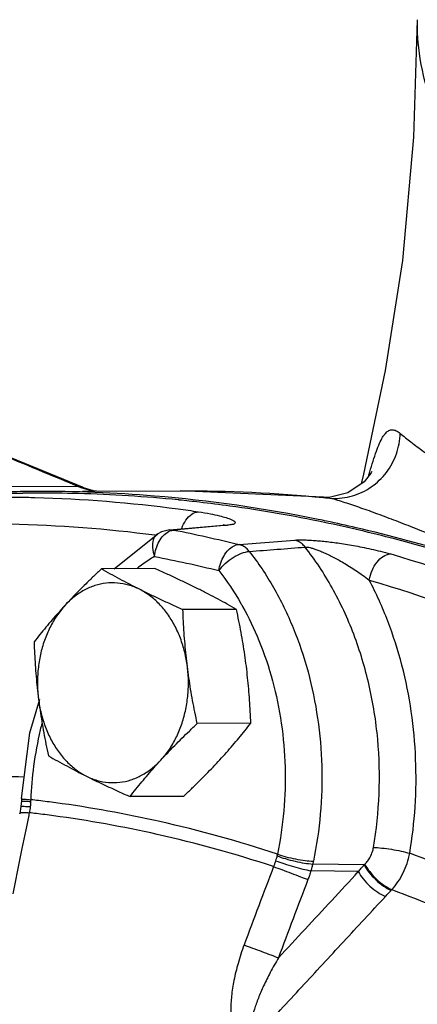
# Model space of a CAD drawing. Units: inches. Extents: x -10.2 to 25.6, y -6.9 to 24.7.
# Drawn here: x 20.4 to 20.9, y 22.7 to 23.9 of the extents above; entities that cross this region are included whole.
import ezdxf

# ---------------------------------------------------------------- set-up
doc = ezdxf.new("R2010")
doc.units = ezdxf.units.IN
doc.header["$LTSCALE"] = 1.21
doc.header["$MEASUREMENT"] = 0
doc.layers.get('0').update_dxf_attribs({"linetype": 'CONTINUOUS'})
doc.layers.add('02___PRT_ALL_AXES', color=7, linetype='CONTINUOUS')
doc.layers.add('MACHINE', color=7, linetype='CONTINUOUS')

msp = doc.modelspace()

# ---------------------------------------------------------------- linework, layer by layer
at = {"color": 7, "linetype": 'Continuous'}
for p, q in [((20.8178, 23.4443), (20.7923, 23.3229)), ((20.7923, 23.3229), (20.7897, 23.3115)), ((20.458, 23.3083), (20.3638, 23.3078)), ((20.7932, 23.3139), (20.7742, 23.3009)), ((20.4629, 23.3028), (20.5775, 23.3034)), ((20.7456, 23.2958), (20.5775, 23.3034)), ((20.7456, 23.2958), (20.7457, 23.2958)), ((20.7523, 23.2956), (20.7457, 23.2958)), ((20.7457, 23.2958), (20.7554, 23.2944)), ((20.7742, 23.3009), (20.7523, 23.2956)), ((20.565, 23.2576), (20.628, 23.2631)), ((20.6331, 23.2629), (20.5701, 23.2573)), ((20.6287, 23.2632), (20.628, 23.2631)), ((20.628, 23.2631), (20.6331, 23.2629)), ((20.5, 23.2118), (20.5512, 23.2529)), ((20.5558, 23.2553), (20.5512, 23.2529)), ((20.565, 23.2576), (20.5558, 23.2553)), ((20.565, 23.2576), (20.5701, 23.2573)), ((20.6465, 23.2404), (20.7119, 23.2455)), ((20.4012, 23.0194), (20.413, 23.0587)), ((20.3915, 22.9424), (20.4012, 23.0194)), ((20.3914, 22.9396), (20.3908, 22.9329)), ((20.3915, 22.9424), (20.3914, 22.9395)), ((20.3908, 22.9329), (20.3894, 22.9245)), ((20.7864, 22.8566), (20.7307, 22.8575)), ((20.7933, 22.8645), (20.7329, 22.8655)), ((20.825, 22.8347), (20.8257, 22.8355))]:
    msp.add_line(p, q, dxfattribs=at)
for points in [[(20.8555, 23.8559), (20.8512, 23.7181), (20.838, 23.5735), (20.8178, 23.4443)], [(20.4629, 23.3074), (20.3801, 23.3417), (20.282, 23.3824), (20.1925, 23.4194)], [(20.802, 23.3249), (20.8023, 23.3258), (20.8014, 23.3242), (20.7932, 23.3139)], [(20.4759, 23.3034), (20.4642, 23.3068), (20.4629, 23.3074)], [(20.6278, 23.2629), (20.6291, 23.2632), (20.6287, 23.2632)]]:
    msp.add_lwpolyline(points, dxfattribs=at)
for points, start_tangent, end_tangent in [([(20.417, 23.3253), (20.3687, 23.3453), (20.2786, 23.3827), (20.1921, 23.4185)], (-0.923581, 0.383404), (-0.924152, 0.382025)), ([(20.7999, 23.3256), (20.8037, 23.3381), (20.8076, 23.3498), (20.8113, 23.3591), (20.8149, 23.3662), (20.8185, 23.3711), (20.8223, 23.374), (20.8262, 23.3749), (20.8306, 23.3738), (20.8354, 23.3707)], (0.275499, 0.961301), (0.776188, -0.630501)), ([(20.8014, 23.3078), (20.8193, 23.3248), (20.831, 23.3466), (20.8354, 23.3707)], (0.822629, 0.568578), (0.02021, 0.999796)), ([(20.8354, 23.3707), (20.8481, 23.3606), (20.8629, 23.3494), (20.8796, 23.3372), (20.8984, 23.3242), (20.9191, 23.3103), (20.9416, 23.2958), (20.966, 23.2807), (20.9922, 23.265), (21.0202, 23.2488), (21.0499, 23.2321), (21.0812, 23.2149), (21.1143, 23.1974), (21.1489, 23.1794), (21.185, 23.1611)], (0.776197, -0.63049), (0.89422, -0.447627)), ([(20.458, 23.3083), (20.417, 23.3253)], (-0.923468, 0.383675), (-0.923581, 0.383404)), ([(20.7982, 23.3199), (20.7984, 23.3204)], (0.30102, 0.953618), (0.296849, 0.954925)), ([(20.7984, 23.3204), (20.7994, 23.324)], (0.296849, 0.954925), (0.273425, 0.961893)), ([(20.7991, 23.321), (20.7994, 23.324)], (0.132998, 0.991116), (0.100709, 0.994916)), ([(20.7994, 23.324), (20.7999, 23.3256)], (0.273407, 0.961898), (0.275499, 0.961301)), ([(20.4626, 23.3065), (20.458, 23.3083)], (-0.945455, 0.325753), (-0.924, 0.382393)), ([(20.458, 23.3083), (20.4621, 23.3076), (20.4629, 23.3074)], (0.999905, 0.013807), (0.922952, -0.384916)), ([(20.7794, 23.2973), (20.8014, 23.3078)], (0.960079, 0.279729), (0.822629, 0.568578)), ([(20.3092, 23.2951), (20.3979, 23.2957)], (0.999421, 0.034022), (0.99977, -0.021463)), ([(20.4812, 23.3026), (20.4735, 23.3036), (20.4626, 23.3065)], (-0.996791, 0.080047), (-0.945455, 0.325753)), ([(20.5775, 23.3034), (20.7457, 23.2954)], (0.999989, 0.004597), (0.994996, -0.099912)), ([(20.7554, 23.2944), (20.7794, 23.2973)], (0.999001, -0.044682), (0.960079, 0.279729)), ([(20.3979, 23.2957), (20.407, 23.2955)], (0.99977, -0.021463), (0.999632, -0.027136)), ([(20.407, 23.2955), (20.575, 23.2821)], (0.999632, -0.027136), (0.991315, -0.131512)), ([(20.7457, 23.2954), (20.7554, 23.2944)], (0.994996, -0.099912), (0.994367, -0.105991)), ([(20.575, 23.2821), (20.5989, 23.2787)], (0.991315, -0.131512), (0.989242, -0.146287)), ([(20.5792, 23.2588), (20.5793, 23.2591), (20.5843, 23.269), (20.5911, 23.2759), (20.5989, 23.2787)], (0.319715, 0.947514), (0.996485, 0.083769)), ([(20.5989, 23.2787), (20.6129, 23.2764), (20.6236, 23.274), (20.6315, 23.2718), (20.6372, 23.2698), (20.6406, 23.2679), (20.642, 23.2662), (20.6412, 23.2647), (20.6381, 23.2636), (20.6331, 23.2629)], (0.989242, -0.14629), (-0.996074, -0.088523)), ([(19.9818, 23.2229), (20.1792, 23.2561), (20.3782, 23.2644), (20.5478, 23.2516)], (0.973963, 0.226708), (0.99176, -0.128112)), ([(20.5512, 23.2529), (20.55, 23.2521), (20.5459, 23.2458), (20.545, 23.2368), (20.5473, 23.2263)], (-0.850926, -0.525285), (0.337118, -0.941463)), ([(20.5492, 23.2356), (20.5529, 23.244), (20.5579, 23.2508), (20.5638, 23.2554)], (0.301752, 0.953387), (0.883471, 0.468486)), ([(20.5638, 23.2554), (20.5654, 23.2562)], (0.883471, 0.468486), (0.925381, 0.379038)), ([(20.5654, 23.2562), (20.5701, 23.2573)], (0.925381, 0.379038), (0.99653, 0.083236)), ([(20.5701, 23.2573), (20.6083, 23.2493), (20.6465, 23.2404)], (0.981405, -0.191947), (0.971174, -0.23837)), ([(20.6229, 23.2097), (20.6251, 23.2189), (20.6289, 23.2272), (20.6341, 23.234), (20.6402, 23.2385), (20.6465, 23.2404)], (0.136482, 0.990643), (0.996592, 0.082488)), ([(20.6586, 23.2322), (20.655, 23.2359), (20.6509, 23.2387), (20.6465, 23.2404)], (-0.623015, 0.78221), (-0.970111, 0.242662)), ([(20.7119, 23.2455), (20.7156, 23.2457), (20.72, 23.2457), (20.7254, 23.2456), (20.7316, 23.2453), (20.7385, 23.2448), (20.7459, 23.2441), (20.7537, 23.2432), (20.7622, 23.2421), (20.7712, 23.2407), (20.7807, 23.2391), (20.7908, 23.2372), (20.8013, 23.2349), (20.8124, 23.2323), (20.8237, 23.2292)], (0.997037, 0.076919), (0.959317, -0.28233)), ([(20.724, 23.2373), (20.7204, 23.241), (20.7163, 23.2438), (20.7119, 23.2455)], (-0.626331, 0.779557), (-0.969947, 0.243316)), ([(20.5473, 23.2263), (20.5492, 23.2356)], (0.108693, 0.994075), (0.301752, 0.953387)), ([(20.6229, 23.2097), (20.6304, 23.218), (20.6398, 23.2251), (20.6496, 23.2301), (20.6586, 23.2322)], (0.589899, 0.807477), (0.998204, 0.05991)), ([(20.6586, 23.2322), (20.6914, 23.2347), (20.724, 23.2373)], (0.996914, 0.078505), (0.996915, 0.07849)), ([(20.6586, 23.2322), (20.6869, 23.19), (20.71, 23.1425), (20.7274, 23.0909), (20.7386, 23.0365), (20.7435, 22.9805), (20.7418, 22.9241), (20.7337, 22.8689)], (0.615152, -0.788409), (-0.203883, -0.978995)), ([(20.724, 23.2373), (20.7259, 23.2373), (20.7284, 23.237), (20.7316, 23.2362), (20.7355, 23.235), (20.74, 23.2333), (20.7449, 23.2313), (20.7503, 23.2288), (20.7561, 23.226), (20.7623, 23.2227), (20.769, 23.2189), (20.776, 23.2147), (20.7835, 23.2099), (20.7912, 23.2045), (20.7992, 23.1986)], (0.995299, 0.096845), (0.7892, -0.614136)), ([(20.8042, 22.8849), (20.8107, 22.9478), (20.8091, 23.0119), (20.7991, 23.075), (20.781, 23.135), (20.7556, 23.1896), (20.724, 23.2373)], (0.16794, 0.985797), (-0.618587, 0.785717)), ([(20.7992, 23.1986), (20.8026, 23.2099), (20.8083, 23.2196), (20.8157, 23.2264), (20.8237, 23.2292)], (0.163453, 0.986551), (0.996644, 0.081864)), ([(21.3876, 22.9472), (21.2066, 23.0647), (21.0181, 23.159), (20.8237, 23.2292)], (-0.808037, 0.589132), (-0.959321, 0.282319)), ([(20.5406, 23.222), (20.5271, 23.2123)], (-0.829634, -0.558307), (-0.789611, -0.613608)), ([(20.5473, 23.2263), (20.5406, 23.222)], (-0.848001, -0.529995), (-0.829634, -0.558307)), ([(20.5473, 23.2263), (20.5851, 23.2185), (20.6228, 23.2097)], (0.981405, -0.191947), (0.971174, -0.23837)), ([(20.6228, 23.2097), (20.6487, 23.1711)], (0.615152, -0.788409), (0.497358, -0.867545)), ([(20.8466, 22.8781), (20.853, 22.9327), (20.8536, 22.9886), (20.8485, 23.0443), (20.8375, 23.0987), (20.8209, 23.1505), (20.7992, 23.1986)], (0.16794, 0.985797), (-0.464854, 0.885387)), ([(20.7992, 23.1986), (20.9914, 23.1292), (21.1779, 23.036), (21.3568, 22.9198)], (0.959321, -0.282319), (0.808037, -0.589132)), ([(20.6487, 23.1711), (20.6506, 23.1677)], (0.497358, -0.867545), (0.487606, -0.873064)), ([(20.6506, 23.1677), (20.6699, 23.1276), (20.6858, 23.0804), (20.6961, 23.0306), (20.7005, 22.9793), (20.699, 22.9278), (20.6915, 22.8772)], (0.487606, -0.873064), (-0.203883, -0.978995)), ([(20.4153, 23.0304), (20.4135, 23.0229), (20.4057, 22.9804), (20.4023, 22.9409)], (-0.247947, -0.968774), (-0.041732, -0.999129)), ([(20.1181, 22.9504), (20.2301, 22.964), (20.3425, 22.9687), (20.3946, 22.9678)], (0.987172, 0.159659), (0.999382, -0.035149)), ([(20.3917, 22.9422), (20.395, 22.9416)], (-0.73486, -0.678219), (0.997829, -0.065863)), ([(20.3915, 22.9395), (20.3949, 22.9393)], (-0.584622, -0.811306), (0.998288, -0.058483)), ([(20.3949, 22.9393), (20.4022, 22.9388)], (0.998288, -0.058483), (0.998089, -0.061791)), ([(20.395, 22.9416), (20.4023, 22.9409)], (0.997829, -0.065863), (0.997038, -0.076913)), ([(20.4022, 22.9388), (20.402, 22.9358), (20.4017, 22.9328)], (-0.040875, -0.999164), (-0.123073, -0.992398)), ([(20.4023, 22.9409), (20.4022, 22.9399), (20.4022, 22.9388)], (-0.031209, -0.999513), (-0.040882, -0.999164)), ([(20.4115, 22.9399), (20.4023, 22.9409)], (-0.992773, 0.120009), (-0.993537, 0.113505)), ([(20.4316, 22.9373), (20.4115, 22.9399)], (-0.990954, 0.134199), (-0.992773, 0.120009)), ([(20.391, 22.933), (20.3909, 22.9331), (20.3944, 22.9332)], (-0.542127, 0.840297), (0.99552, -0.094552)), ([(20.3944, 22.9332), (20.4017, 22.9328)], (0.99552, -0.094552), (0.996412, -0.084634)), ([(20.4012, 22.9291), (20.4006, 22.9257)], (-0.158552, -0.987351), (-0.191849, -0.981425)), ([(20.4017, 22.9328), (20.4012, 22.9291)], (-0.123055, -0.9924), (-0.158552, -0.987351)), ([(20.6915, 22.8772), (20.5537, 22.9153), (20.4316, 22.9373)], (-0.949793, 0.31288), (-0.990954, 0.134199)), ([(20.3999, 22.9223), (20.3908, 22.878), (20.3812, 22.8304)], (-0.202178, -0.979349), (-0.196358, -0.980532)), ([(20.3896, 22.9245), (20.3896, 22.9249), (20.3931, 22.9258)], (-0.141412, 0.989951), (0.999963, 0.008623)), ([(20.3931, 22.9258), (20.4006, 22.9257)], (0.999963, 0.008623), (0.996966, -0.077836)), ([(20.4006, 22.9257), (20.3999, 22.9223)], (-0.20239, -0.979305), (-0.202178, -0.979349)), ([(20.4089, 22.9247), (20.4006, 22.9257)], (-0.9928, 0.119788), (-0.993497, 0.113858)), ([(20.429, 22.9221), (20.4089, 22.9247)], (-0.990972, 0.134066), (-0.9928, 0.119788)), ([(20.687, 22.8625), (20.5505, 22.9003), (20.429, 22.9221)], (-0.949899, 0.312556), (-0.990972, 0.134066)), ([(20.794, 22.8653), (20.7976, 22.8694), (20.8006, 22.8742), (20.8028, 22.8795), (20.8042, 22.8849)], (0.709896, 0.704307), (0.16776, 0.985828)), ([(20.8042, 22.8849), (20.8138, 22.8843), (20.8251, 22.8828), (20.8366, 22.8807), (20.8466, 22.8781)], (0.999929, -0.011936), (0.957169, -0.289529)), ([(20.6894, 22.8693), (20.6883, 22.8658), (20.687, 22.8625)], (-0.289544, -0.957165), (-0.365409, -0.930847)), ([(20.691, 22.8751), (20.6903, 22.8723), (20.6894, 22.8693)], (-0.249434, -0.968392), (-0.289543, -0.957165)), ([(20.6894, 22.8693), (20.6992, 22.866), (20.7105, 22.8626), (20.7215, 22.8596), (20.7307, 22.8575)], (0.940522, -0.339733), (0.979409, -0.201886)), ([(20.6915, 22.8772), (20.6913, 22.8761), (20.691, 22.8751)], (-0.214524, -0.976719), (-0.249436, -0.968391)), ([(20.691, 22.8751), (20.7009, 22.8718), (20.7122, 22.8688), (20.7234, 22.8666), (20.7329, 22.8655)], (0.933022, -0.359819), (0.9979, -0.064768)), ([(20.6915, 22.8772), (20.7014, 22.8741), (20.7128, 22.8714), (20.7241, 22.8696), (20.7337, 22.8689)], (0.938212, -0.346062), (0.999881, -0.015395)), ([(20.7337, 22.8689), (20.7333, 22.8672), (20.7329, 22.8655)], (-0.203884, -0.978995), (-0.232564, -0.972581)), ([(20.8257, 22.8355), (20.8329, 22.8446), (20.8389, 22.855), (20.8435, 22.8663), (20.8466, 22.8781)], (0.675244, 0.737595), (0.185694, 0.982608)), ([(21.0594, 22.7812), (20.9541, 22.8339), (20.8466, 22.8781)], (-0.877725, 0.479166), (-0.938483, 0.345325)), ([(20.687, 22.8625), (20.6697, 22.8166), (20.6524, 22.7706)], (-0.355277, -0.934761), (-0.349095, -0.937088)), ([(20.687, 22.8625), (20.6968, 22.8589), (20.7078, 22.8547), (20.7184, 22.8506), (20.7273, 22.8472)], (0.937975, -0.346702), (0.93034, -0.366697)), ([(20.7307, 22.8575), (20.729, 22.8522), (20.7273, 22.8472)], (-0.281265, -0.95963), (-0.355279, -0.93476)), ([(20.7329, 22.8655), (20.7319, 22.8616), (20.7307, 22.8575)], (-0.236476, -0.971637), (-0.288246, -0.957556)), ([(20.7864, 22.8566), (20.7898, 22.8606), (20.7933, 22.8645)], (0.654101, 0.756407), (0.663585, 0.748101)), ([(20.7933, 22.8645), (20.7937, 22.8649), (20.794, 22.8653)], (0.710906, 0.703287), (0.710135, 0.704066)), ([(20.7933, 22.8645), (20.7989, 22.8558), (20.8069, 22.8471), (20.816, 22.8397), (20.825, 22.8347)], (0.44626, -0.894903), (0.92028, -0.391261)), ([(20.794, 22.8653), (20.7997, 22.8566), (20.8076, 22.8479), (20.8167, 22.8405), (20.8257, 22.8355)], (0.447171, -0.894448), (0.920931, -0.389726)), ([(20.6928, 22.7555), (20.724, 22.7892), (20.7552, 22.8229), (20.7864, 22.8566)], (0.67941, 0.733759), (0.679432, 0.733738)), ([(20.7273, 22.8472), (20.7099, 22.8014), (20.6928, 22.7555)], (-0.355277, -0.934761), (-0.349095, -0.937088)), ([(20.7864, 22.8566), (20.7921, 22.848), (20.8, 22.8395), (20.8092, 22.8323), (20.8182, 22.8274)], (0.455856, -0.890054), (0.927083, -0.374857)), ([(20.8182, 22.8274), (20.8215, 22.831), (20.825, 22.8347)], (0.679284, 0.733875), (0.688047, 0.725666)), ([(20.8257, 22.8355), (20.9313, 22.792), (21.0348, 22.7403), (21.0994, 22.7031)], (0.938493, -0.345299), (0.855211, -0.51828)), ([(20.6707, 22.6681), (20.7199, 22.7212), (20.769, 22.7743), (20.8182, 22.8274)], (0.679226, 0.733929), (0.679284, 0.733875)), ([(20.6524, 22.7706), (20.6454, 22.749), (20.6405, 22.729), (20.6377, 22.7105), (20.6369, 22.6936), (20.6379, 22.6784), (20.6411, 22.6654)], (-0.349014, -0.937118), (0.339062, -0.940764)), ([(20.6524, 22.7706), (20.6622, 22.767), (20.6732, 22.7629), (20.6839, 22.7589), (20.6928, 22.7555)], (0.938183, -0.346141), (0.935608, -0.35304)), ([(20.6928, 22.7555), (20.6832, 22.7383), (20.6754, 22.7225), (20.6692, 22.7081), (20.6645, 22.6951), (20.6615, 22.6836), (20.6602, 22.674)], (-0.503865, -0.863782), (-0.037915, -0.999281))]:
    msp.add_spline(points, degree=3, dxfattribs=dict(at, start_tangent=start_tangent, end_tangent=end_tangent))
at = {"layer": '02___PRT_ALL_AXES', "color": 7, "linetype": 'Continuous'}
for p, q in [((20.5478, 23.212), (20.4851, 23.2117)), ((20.6435, 23.1642), (20.5807, 23.1639)), ((20.6603, 23.0306), (20.5975, 23.0303)), ((20.5814, 22.9449), (20.5187, 22.9446))]:
    msp.add_line(p, q, dxfattribs=at)
for points, start_tangent, end_tangent in [([(20.4851, 23.2117), (20.4759, 23.2029), (20.4671, 23.1943), (20.4586, 23.1859), (20.4504, 23.1774), (20.4424, 23.1688)], (-0.726882, -0.686762), (-0.677249, -0.735754)), ([(20.5297, 23.1878), (20.5179, 23.1938), (20.5066, 23.1997), (20.4958, 23.2057), (20.4851, 23.2117)], (-0.894427, 0.447214), (-0.868159, 0.496285)), ([(20.5989, 23.1881), (20.5866, 23.1941), (20.5741, 23.2001), (20.5613, 23.206), (20.5478, 23.212)], (-0.894427, 0.447214), (-0.913901, 0.405938)), ([(20.5297, 23.1878), (20.517, 23.1927), (20.5039, 23.1951), (20.4907, 23.1949), (20.4776, 23.1921), (20.4651, 23.1867), (20.4532, 23.1789), (20.4424, 23.1688)], (-0.894427, 0.447214), (-0.677249, -0.735754)), ([(20.5807, 23.1639), (20.5673, 23.1699), (20.5544, 23.1758), (20.5419, 23.1818), (20.5297, 23.1878)], (-0.913901, 0.405938), (-0.894427, 0.447214)), ([(20.586, 23.0971), (20.5828, 23.1141), (20.5778, 23.1303), (20.571, 23.1454), (20.5626, 23.1589), (20.5528, 23.1707), (20.5417, 23.1804), (20.5297, 23.1878)], (-0.124823, 0.992179), (-0.894427, 0.447214)), ([(20.6435, 23.1642), (20.6328, 23.1702), (20.6219, 23.1762), (20.6106, 23.1821), (20.5989, 23.1881)], (-0.868159, 0.496285), (-0.894427, 0.447214)), ([(20.4424, 23.1688), (20.4347, 23.1603), (20.4273, 23.1518), (20.4201, 23.1433), (20.4131, 23.1348), (20.4062, 23.126)], (-0.677249, -0.735754), (-0.616183, -0.787603)), ([(20.4424, 23.1688), (20.4329, 23.1568), (20.4248, 23.1429), (20.4184, 23.1277), (20.4137, 23.1113), (20.411, 23.0941), (20.4102, 23.0767), (20.4114, 23.0592)], (-0.677249, -0.735754), (0.124823, -0.992179)), ([(20.586, 23.0971), (20.5844, 23.1104), (20.5832, 23.1236), (20.5821, 23.1368), (20.5813, 23.1502), (20.5807, 23.1639)], (-0.124823, 0.992179), (-0.03676, 0.999324)), ([(20.6551, 23.0974), (20.6533, 23.1107), (20.6512, 23.124), (20.6489, 23.1372), (20.6464, 23.1505), (20.6435, 23.1642)], (-0.124823, 0.992179), (-0.210114, 0.977677)), ([(20.4062, 23.126), (20.4068, 23.1123), (20.4076, 23.099), (20.4086, 23.0857), (20.4099, 23.0725), (20.4114, 23.0592)], (0.03676, -0.999324), (0.124823, -0.992179)), ([(20.5549, 22.9875), (20.5645, 22.9995), (20.5726, 23.0134), (20.579, 23.0286), (20.5836, 23.045), (20.5864, 23.0621), (20.5872, 23.0796), (20.586, 23.0971)], (0.677249, 0.735754), (-0.124823, 0.992179)), ([(20.5975, 23.0303), (20.5947, 23.044), (20.5921, 23.0573), (20.5898, 23.0705), (20.5878, 23.0838), (20.586, 23.0971)], (-0.210114, 0.977677), (-0.124823, 0.992179)), ([(20.6603, 23.0306), (20.6597, 23.0443), (20.6589, 23.0577), (20.6579, 23.0709), (20.6566, 23.0841), (20.6551, 23.0974)], (-0.03676, 0.999324), (-0.124823, 0.992179)), ([(20.4114, 23.0592), (20.4132, 23.0459), (20.4153, 23.0327), (20.4176, 23.0195), (20.4201, 23.0061), (20.423, 22.9925)], (0.124823, -0.992179), (0.210114, -0.977677)), ([(20.4114, 23.0592), (20.4145, 23.0422), (20.4196, 23.026), (20.4264, 23.0109), (20.4348, 22.9974), (20.4446, 22.9856), (20.4556, 22.9759), (20.4676, 22.9685)], (0.124823, -0.992179), (0.894427, -0.447214)), ([(20.5549, 22.9875), (20.5629, 22.996), (20.5711, 23.0045), (20.5796, 23.013), (20.5883, 23.0215), (20.5975, 23.0303)], (0.677249, 0.735754), (0.726882, 0.686762)), ([(20.6241, 22.9878), (20.6318, 22.9963), (20.6392, 23.0048), (20.6464, 23.0133), (20.6534, 23.0219), (20.6603, 23.0306)], (0.677249, 0.735754), (0.616183, 0.787603)), ([(20.423, 22.9925), (20.4337, 22.9864), (20.4446, 22.9805), (20.4559, 22.9745), (20.4676, 22.9685)], (0.868159, -0.496285), (0.894427, -0.447214)), ([(20.4676, 22.9685), (20.4803, 22.9636), (20.4934, 22.9612), (20.5067, 22.9614), (20.5197, 22.9642), (20.5323, 22.9696), (20.5441, 22.9774), (20.5549, 22.9875)], (0.894427, -0.447214), (0.677249, 0.735754)), ([(20.5187, 22.9446), (20.5256, 22.9534), (20.5326, 22.9619), (20.5398, 22.9704), (20.5472, 22.9789), (20.5549, 22.9875)], (0.616183, 0.787603), (0.677249, 0.735754)), ([(20.5814, 22.9449), (20.5906, 22.9537), (20.5994, 22.9623), (20.6079, 22.9708), (20.6161, 22.9793), (20.6241, 22.9878)], (0.726882, 0.686762), (0.677249, 0.735754)), ([(20.4676, 22.9685), (20.4799, 22.9625), (20.4924, 22.9566), (20.5052, 22.9506), (20.5187, 22.9446)], (0.894427, -0.447214), (0.913901, -0.405938))]:
    msp.add_spline(points, degree=3, dxfattribs=dict(at, start_tangent=start_tangent, end_tangent=end_tangent))
at = {"layer": 'MACHINE', "color": 7, "linetype": 'Continuous'}
for points, start_tangent, end_tangent in [([(21.185, 23.4571), (21.0523, 23.5371), (20.9505, 23.6288), (20.8849, 23.7273), (20.8566, 23.8297), (20.8556, 23.8559)], (-0.894426, 0.447216), (0.005512, 0.999985)), ([(20.3927, 23.3003), (20.3529, 23.2993)], (-0.999894, -0.014578), (-0.999226, -0.039343)), ([(20.3935, 23.3024), (20.364, 23.3017)], (-0.999903, -0.013893), (-0.999481, -0.032228)), ([(20.3936, 23.3004), (20.3927, 23.3003)], (-0.999901, -0.01404), (-0.999894, -0.014578)), ([(20.3945, 23.3024), (20.3935, 23.3024)], (-0.999912, -0.013273), (-0.999903, -0.013893)), ([(20.3946, 23.3004), (20.3936, 23.3004)], (-0.99991, -0.013417), (-0.999901, -0.014039)), ([(20.4078, 23.3025), (20.3945, 23.3024)], (-0.999988, -0.004993), (-0.999912, -0.013273)), ([(20.4077, 23.3005), (20.3946, 23.3004)], (-0.999986, -0.005222), (-0.99991, -0.013417)), ([(20.5753, 23.2926), (20.4581, 23.3), (20.4077, 23.3005)], (-0.995055, 0.099324), (-0.999986, -0.005222)), ([(20.7395, 23.2697), (20.5473, 23.2972), (20.4078, 23.3025)], (-0.979809, 0.199937), (-0.999988, -0.004993)), ([(20.5762, 23.2925), (20.5753, 23.2926)], (-0.995004, 0.099838), (-0.995055, 0.099324)), ([(20.6002, 23.2899), (20.5762, 23.2925)], (-0.993407, 0.114643), (-0.995004, 0.099838)), ([(20.6358, 23.2854), (20.6002, 23.2899)], (-0.990629, 0.136583), (-0.993407, 0.114643)), ([(20.8288, 23.2468), (20.7467, 23.2662), (20.6358, 23.2854)], (-0.96721, 0.253976), (-0.990629, 0.136583)), ([(20.7554, 23.2944), (20.7727, 23.289), (20.7914, 23.2827), (20.8115, 23.2754), (20.833, 23.2673), (20.8557, 23.2583), (20.8796, 23.2486), (20.9047, 23.238), (20.931, 23.2266), (20.9584, 23.2145), (20.9869, 23.2015), (21.0164, 23.1879)], (0.959003, -0.283396), (0.905899, -0.423494)), ([(20.7492, 23.2677), (20.7395, 23.2697)], (-0.978587, 0.205835), (-0.979809, 0.199937)), ([(21.0164, 23.1879), (20.784, 23.26), (20.7492, 23.2677)], (-0.931676, 0.363289), (-0.978587, 0.205835)), ([(22.2385, 21.9364), (22.1764, 22.0648), (21.9974, 22.3671), (21.7891, 22.6345), (21.5553, 22.8618), (21.3005, 23.0451), (21.0292, 23.1807), (20.8288, 23.2468)], (-0.41448, 0.910058), (-0.96721, 0.253976))]:
    msp.add_spline(points, degree=3, dxfattribs=dict(at, start_tangent=start_tangent, end_tangent=end_tangent))

doc.saveas('drawing.dxf')
